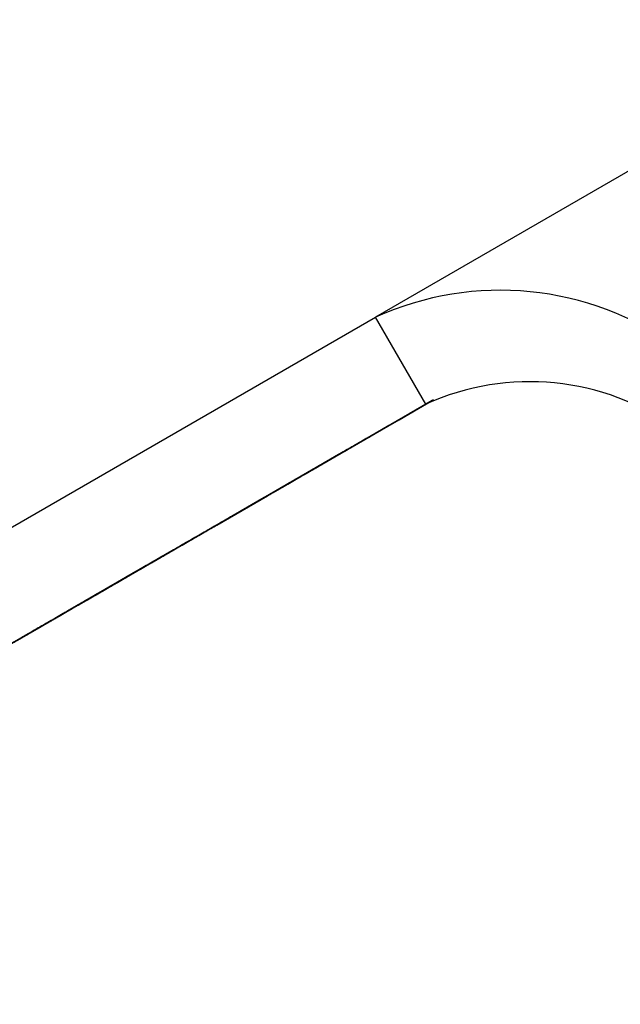
# Model space of a CAD drawing. Units: millimetres. Extents: x 5 to 415, y 5 to 289.
# Drawn here: x 220 to 226, y 89 to 99 of the extents above; entities that cross this region are included whole.
import ezdxf

# ---------------------------------------------------------------- set-up
doc = ezdxf.new("R2010")
doc.units = ezdxf.units.MM

msp = doc.modelspace()

# ---------------------------------------------------------------- linework, layer by layer
at = {"color": 7, "linetype": 'Continuous', "lineweight": 25}
for p, q in [((228.535, 99.3008), (223.4046, 96.3391)), ((203.9052, 85.0786), (223.4046, 96.3391)), ((223.9046, 95.473), (223.4046, 96.3391)), ((223.9816, 95.5148), (218.5473, 92.3766)), ((223.6391, 95.318), (223.9683, 95.508)), ((223.9686, 95.5081), (223.6393, 95.3181)), ((223.9674, 95.5075), (223.7383, 95.3752)), ((223.7505, 95.3823), (223.9671, 95.5073)), ((204.4052, 84.2126), (223.9046, 95.473)), ((223.3109, 95.1284), (223.6391, 95.318)), ((223.6393, 95.3181), (223.3973, 95.1783)), ((223.6393, 95.3181), (223.6393, 95.3181)), ((223.7383, 95.3752), (223.7505, 95.3823)), ((222.7484, 94.8037), (223.5903, 95.2897)), ((223.5369, 95.2588), (223.4231, 95.1931)), ((223.5903, 95.2897), (223.5369, 95.2588)), ((223.3973, 95.1783), (223.3109, 95.1284)), ((223.3556, 95.1541), (223.3556, 95.1542)), ((223.3719, 95.1636), (223.3719, 95.1635)), ((223.3973, 95.1783), (223.3973, 95.1783)), ((222.4853, 94.652), (223.0448, 94.9749)), ((223.0331, 94.968), (222.695, 94.7728)), ((223.0372, 94.9705), (222.8775, 94.8784)), ((223.0448, 94.9749), (223.0372, 94.9705)), ((222.451, 94.6321), (222.8775, 94.8784)), ((222.8775, 94.8784), (222.6637, 94.7549)), ((222.695, 94.7728), (222.7484, 94.8037)), ((222.8775, 94.8784), (222.8775, 94.8784)), ((222.5829, 94.7079), (221.9676, 94.3527)), ((222.6022, 94.7193), (222.0977, 94.4281)), ((222.1471, 94.4566), (222.6556, 94.7502)), ((222.3365, 94.566), (222.6063, 94.7218)), ((222.6022, 94.719), (222.3539, 94.5757)), ((222.4073, 94.6065), (222.6556, 94.7498)), ((222.6063, 94.7218), (222.427, 94.6183)), ((222.6637, 94.7549), (222.451, 94.6321)), ((222.5225, 94.673), (222.6363, 94.7387)), ((222.6363, 94.7387), (222.5829, 94.7079)), ((222.6556, 94.7502), (222.6022, 94.7193)), ((222.6556, 94.7498), (222.6022, 94.719)), ((222.6063, 94.7218), (222.6063, 94.7218)), ((222.6637, 94.755), (222.6637, 94.7549)), ((222.451, 94.6321), (221.9205, 94.3259)), ((222.3318, 94.5629), (222.4081, 94.607)), ((222.4837, 94.6506), (222.4073, 94.6065)), ((222.4073, 94.6065), (222.4073, 94.6065)), ((222.4081, 94.607), (222.4837, 94.6506)), ((222.427, 94.6183), (222.4853, 94.652)), ((222.451, 94.6321), (222.451, 94.6321)), ((222.2784, 94.5321), (221.7387, 94.2205)), ((222.274, 94.5298), (221.7655, 94.2363)), ((221.7921, 94.2514), (222.3318, 94.5629)), ((221.823, 94.2694), (222.3274, 94.5606)), ((221.9786, 94.3594), (222.3365, 94.566)), ((222.202, 94.488), (222.2784, 94.5321)), ((222.2776, 94.5316), (222.202, 94.488)), ((222.3274, 94.5606), (222.274, 94.5298)), ((222.3539, 94.5757), (222.2776, 94.5316)), ((222.2776, 94.5316), (222.2776, 94.5316)), ((222.3539, 94.5757), (222.3539, 94.5757)), ((222.0211, 94.3836), (222.1275, 94.445)), ((221.9205, 94.3259), (221.9786, 94.3594)), ((221.9676, 94.3527), (222.0211, 94.3836)), ((221.7387, 94.2205), (221.7921, 94.2514)), ((220.8391, 93.7014), (221.681, 94.1874)), ((221.454, 94.056), (221.5678, 94.1217)), ((221.6275, 94.1565), (221.5137, 94.0908)), ((221.5678, 94.1217), (221.5144, 94.0909)), ((221.681, 94.1874), (221.6275, 94.1565)), ((220.5504, 93.5343), (221.3923, 94.0203)), ((220.6828, 93.6114), (221.5247, 94.0974)), ((221.5144, 94.0909), (220.8991, 93.7357)), ((221.2761, 93.9539), (221.3849, 94.0167)), ((221.3923, 94.0203), (221.3388, 93.9895)), ((221.5247, 94.0974), (221.408, 94.03)), ((221.4462, 94.0519), (221.4462, 94.0519)), ((221.4625, 94.0613), (221.4626, 94.0613)), ((221.3388, 93.9895), (221.225, 93.9238)), ((221.1238, 93.8657), (220.7856, 93.6705)), ((220.9526, 93.7665), (221.059, 93.828)), ((221.1043, 93.8547), (220.9982, 93.7935)), ((221.1575, 93.8848), (221.1575, 93.8848)), ((221.1738, 93.8942), (221.1738, 93.8942)), ((221.018, 93.8049), (220.6294, 93.5806)), ((220.8991, 93.7357), (220.9526, 93.7665)), ((220.9754, 93.7803), (221.018, 93.8049)), ((219.9856, 93.2082), (220.8275, 93.6942)), ((220.8351, 93.6987), (220.4969, 93.5035)), ((220.498, 93.5042), (220.7462, 93.6476)), ((220.6131, 93.5707), (220.7269, 93.6365)), ((220.774, 93.6633), (220.6602, 93.5976)), ((220.7269, 93.6365), (220.6735, 93.6056)), ((220.7462, 93.6476), (220.6928, 93.6167)), ((220.8275, 93.6942), (220.774, 93.6633)), ((220.7856, 93.6705), (220.8391, 93.7014)), ((220.6735, 93.6056), (220.0583, 93.2504)), ((220.6928, 93.6167), (220.4446, 93.4734)), ((220.4969, 93.5035), (220.5504, 93.5343)), ((220.5743, 93.5483), (220.498, 93.5042)), ((220.4987, 93.5047), (220.5743, 93.5483)), ((220.5927, 93.5587), (220.5927, 93.5587)), ((220.609, 93.5681), (220.6091, 93.5681)), ((220.6294, 93.5806), (220.6828, 93.6114)), ((220.369, 93.4298), (219.8293, 93.1182)), ((219.8827, 93.1491), (220.4224, 93.4606)), ((220.4333, 93.4672), (220.1204, 93.2865)), ((220.2927, 93.3857), (220.369, 93.4298)), ((220.3682, 93.4293), (220.2927, 93.3857)), ((220.347, 93.4173), (220.4333, 93.4672)), ((220.4446, 93.4734), (220.3682, 93.4293)), ((220.3682, 93.4293), (220.3682, 93.4293)), ((220.4224, 93.4606), (220.4987, 93.5047)), ((220.4445, 93.4734), (220.4446, 93.4734)), ((220.498, 93.5043), (220.498, 93.5042)), ((219.4617, 92.9062), (220.2172, 93.3424)), ((220.2703, 93.3725), (219.9321, 93.1773)), ((220.1117, 93.2813), (220.2181, 93.3427)), ((220.2172, 93.3424), (220.347, 93.4173)), ((220.3323, 93.4089), (220.3284, 93.4066)), ((220.1638, 93.3116), (219.4082, 92.8754)), ((219.8389, 93.1233), (220.0454, 93.2425)), ((220.0454, 93.2425), (219.9585, 93.1924)), ((220.034, 93.2366), (220.1638, 93.3116)), ((220.1204, 93.2865), (220.034, 93.2366)), ((220.0583, 93.2504), (220.1117, 93.2813)), ((220.1204, 93.2865), (220.1204, 93.2865)), ((219.9585, 93.1924), (219.7757, 93.0868)), ((219.8967, 93.1574), (219.7998, 93.1015)), ((219.8293, 93.1182), (219.8827, 93.1491)), ((219.9321, 93.1773), (219.9856, 93.2082)), ((219.9585, 93.1924), (219.9585, 93.1924))]:
    msp.add_line(p, q, dxfattribs=at)
at = {"color": 8, "linetype": 'Continuous', "lineweight": 25}
for p, q in [((221.408, 94.03), (221.408, 94.03)), ((220.9982, 93.7935), (220.9982, 93.7935))]:
    msp.add_line(p, q, dxfattribs=at)
at = {"color": 7, "linetype": 'Continuous', "lineweight": 25}
for centre, radius, start, end in [((224.6472, 93.589), 3.0177, 54.38165, 114.31401), ((224.9401, 93.1813), 2.5148, 54.38201, 114.31399)]:
    msp.add_arc(centre, radius, start, end, dxfattribs=at)
for points, knots in [([(223.4231, 95.1931), (223.4364, 95.2008), (223.4602, 95.2145), (223.3989, 95.1792), (223.3719, 95.1635)], [0, 0, 0, 0, 0.558423, 1, 1, 1, 1]), ([(223.3719, 95.1635), (223.3332, 95.1412), (223.2556, 95.0964), (223.0956, 95.004), (222.945, 94.917), (222.866, 94.8714), (222.8265, 94.8486)], [0, 0, 0, 0, 0.279629, 0.559433, 0.779704, 1, 1, 1, 1]), ([(222.879, 94.879), (222.9185, 94.9018), (222.9975, 94.9474), (223.1248, 95.0208), (223.229, 95.081), (223.2742, 95.1071), (223.2968, 95.1202)], [0, 0, 0, 0, 0.279388, 0.559089, 0.779505, 1, 1, 1, 1]), ([(223.2968, 95.1202), (223.3187, 95.1328), (223.3625, 95.1581), (223.3551, 95.1538), (223.3088, 95.1271), (223.2549, 95.096), (223.2279, 95.0805)], [0, 0, 0, 0, 0.279743, 0.559316, 0.779515, 1, 1, 1, 1]), ([(223.2279, 95.0805), (223.1887, 95.0578), (223.1104, 95.0126), (222.982, 94.9385), (222.8787, 94.8788), (222.8331, 94.8525), (222.8103, 94.8393)], [0, 0, 0, 0, 0.279654, 0.558875, 0.779455, 1, 1, 1, 1]), ([(222.7334, 94.7949), (222.7795, 94.8215), (222.8619, 94.8691), (222.9807, 94.9377), (223.0331, 94.968)], [0, 0, 0, 0, 0.558465, 1, 1, 1, 1]), ([(222.3273, 94.5604), (222.3667, 94.5831), (222.4453, 94.6285), (222.5737, 94.7026), (222.6794, 94.7636), (222.7243, 94.7896), (222.7468, 94.8026)], [0, 0, 0, 0, 0.27966, 0.559209, 0.779487, 1, 1, 1, 1]), ([(222.8231, 94.8466), (222.7776, 94.8203), (222.6961, 94.7733), (222.5756, 94.7037), (222.5225, 94.673)], [0, 0, 0, 0, 0.559065, 1, 1, 1, 1]), ([(222.8265, 94.8486), (222.783, 94.8235), (222.6961, 94.7733), (222.6541, 94.7491), (222.6642, 94.755), (222.7103, 94.7816), (222.7334, 94.7949)], [0, 0, 0, 0, 0.279539, 0.559272, 0.77956, 1, 1, 1, 1]), ([(222.7468, 94.8026), (222.7682, 94.8149), (222.8108, 94.8395), (222.8046, 94.8359), (222.759, 94.8096), (222.7067, 94.7795), (222.6806, 94.7644)], [0, 0, 0, 0, 0.279766, 0.559289, 0.779718, 1, 1, 1, 1]), ([(222.7349, 94.7957), (222.7779, 94.8206), (222.864, 94.8703), (222.9036, 94.8931), (222.8922, 94.8865), (222.8462, 94.8599), (222.8231, 94.8466)], [0, 0, 0, 0, 0.279412, 0.559193, 0.779549, 1, 1, 1, 1]), ([(222.8103, 94.8393), (222.7894, 94.8272), (222.7475, 94.803), (222.7555, 94.8076), (222.8011, 94.834), (222.8531, 94.864), (222.879, 94.879)], [0, 0, 0, 0, 0.279627, 0.559247, 0.779775, 1, 1, 1, 1]), ([(222.188, 94.48), (222.2269, 94.5025), (222.3049, 94.5475), (222.4659, 94.6404), (222.6166, 94.7274), (222.6954, 94.773), (222.7349, 94.7957)], [0, 0, 0, 0, 0.279574, 0.559332, 0.779589, 1, 1, 1, 1]), ([(222.6806, 94.7644), (222.6411, 94.7416), (222.562, 94.6959), (222.4349, 94.6225), (222.33, 94.5619), (222.2844, 94.5356), (222.2616, 94.5225)], [0, 0, 0, 0, 0.279429, 0.559148, 0.779569, 1, 1, 1, 1]), ([(222.2616, 94.5225), (222.2405, 94.5103), (222.1982, 94.4858), (222.2004, 94.4871), (222.2473, 94.5142), (222.3006, 94.545), (222.3273, 94.5604)], [0, 0, 0, 0, 0.279822, 0.559385, 0.779602, 1, 1, 1, 1]), ([(221.9591, 94.3481), (221.9958, 94.3693), (222.0614, 94.4071), (222.1209, 94.4415), (222.1471, 94.4566)], [0, 0, 0, 0, 0.559498, 1, 1, 1, 1]), ([(222.0977, 94.4281), (222.0769, 94.4161), (222.0396, 94.3945), (222.0005, 94.372), (221.9834, 94.3621)], [0, 0, 0, 0, 0.5601238, 1, 1, 1, 1]), ([(222.1275, 94.445), (222.1178, 94.4394), (222.1005, 94.4295), (222.1612, 94.4645), (222.188, 94.48)], [0, 0, 0, 0, 0.558758, 1, 1, 1, 1]), ([(221.5955, 94.1381), (221.6202, 94.1524), (221.6698, 94.1811), (221.7686, 94.2381), (221.8692, 94.2962), (221.9291, 94.3308), (221.9591, 94.3481)], [0, 0, 0, 0, 0.2802206, 0.5599146, 0.7799524, 1, 1, 1, 1]), ([(221.9834, 94.3621), (221.9538, 94.345), (221.8949, 94.311), (221.7777, 94.2434), (221.72, 94.21), (221.6848, 94.1897)], [0, 0, 0, 0, 0.281055, 0.56082, 1, 1, 1, 1]), ([(221.7546, 94.2296), (221.7091, 94.2033), (221.6276, 94.1562), (221.5071, 94.0867), (221.454, 94.056)], [0, 0, 0, 0, 0.559065, 1, 1, 1, 1]), ([(221.7655, 94.2363), (221.7191, 94.2095), (221.6268, 94.1562), (221.5384, 94.1052), (221.5291, 94.0998), (221.5733, 94.1254), (221.5955, 94.1381)], [0, 0, 0, 0, 0.281655, 0.560111, 0.780079, 1, 1, 1, 1]), ([(221.6783, 94.1856), (221.6996, 94.1979), (221.7422, 94.2225), (221.7361, 94.2189), (221.6905, 94.1926), (221.6382, 94.1624), (221.6121, 94.1474)], [0, 0, 0, 0, 0.279766, 0.559289, 0.779718, 1, 1, 1, 1]), ([(221.6664, 94.1787), (221.7094, 94.2035), (221.7955, 94.2532), (221.8351, 94.2761), (221.8237, 94.2695), (221.7776, 94.2429), (221.7546, 94.2296)], [0, 0, 0, 0, 0.279412, 0.559193, 0.779549, 1, 1, 1, 1]), ([(221.6984, 94.1975), (221.7204, 94.2102), (221.7598, 94.233), (221.8036, 94.2583), (221.823, 94.2694)], [0, 0, 0, 0, 0.559625, 1, 1, 1, 1]), ([(221.1195, 93.8629), (221.1584, 93.8854), (221.2364, 93.9304), (221.3974, 94.0234), (221.5481, 94.1104), (221.6269, 94.1559), (221.6664, 94.1787)], [0, 0, 0, 0, 0.279574, 0.559332, 0.779589, 1, 1, 1, 1]), ([(221.6121, 94.1474), (221.5726, 94.1245), (221.4935, 94.0789), (221.3664, 94.0055), (221.2615, 93.9449), (221.2159, 93.9186), (221.1931, 93.9054)], [0, 0, 0, 0, 0.279429, 0.559148, 0.779569, 1, 1, 1, 1]), ([(221.2588, 93.9433), (221.2982, 93.9661), (221.3768, 94.0115), (221.5052, 94.0856), (221.6108, 94.1466), (221.6558, 94.1726), (221.6783, 94.1856)], [0, 0, 0, 0, 0.27966, 0.559209, 0.779487, 1, 1, 1, 1]), ([(221.6848, 94.1897), (221.6709, 94.1817), (221.643, 94.1656), (221.639, 94.1632), (221.6587, 94.1746), (221.6851, 94.1899), (221.6984, 94.1975)], [0, 0, 0, 0, 0.279782, 0.559376, 0.779569, 1, 1, 1, 1]), ([(221.4626, 94.0613), (221.4238, 94.0389), (221.3462, 93.9941), (221.1863, 93.9017), (221.0356, 93.8147), (220.9566, 93.7691), (220.9171, 93.7463)], [0, 0, 0, 0, 0.279626, 0.5594316, 0.7797024, 1, 1, 1, 1]), ([(220.9697, 93.7767), (221.0092, 93.7995), (221.0881, 93.8451), (221.2154, 93.9186), (221.3197, 93.9788), (221.3649, 94.0049), (221.3875, 94.0179)], [0, 0, 0, 0, 0.279388, 0.559093, 0.779513, 1, 1, 1, 1]), ([(221.408, 94.03), (221.3826, 94.0154), (221.3374, 93.9893), (221.2835, 93.9581), (221.2597, 93.9444)], [0, 0, 0, 0, 0.560318, 1, 1, 1, 1]), ([(221.3875, 94.0179), (221.4094, 94.0306), (221.4531, 94.0558), (221.4457, 94.0516), (221.3994, 94.0248), (221.3455, 93.9937), (221.3186, 93.9782)], [0, 0, 0, 0, 0.279751, 0.559316, 0.779515, 1, 1, 1, 1]), ([(221.5137, 94.0908), (221.527, 94.0985), (221.5508, 94.1122), (221.4896, 94.0769), (221.4626, 94.0613)], [0, 0, 0, 0, 0.558413, 1, 1, 1, 1]), ([(221.3186, 93.9782), (221.2794, 93.9555), (221.201, 93.9103), (221.0727, 93.8362), (220.9693, 93.7766), (220.9237, 93.7502), (220.9009, 93.737)], [0, 0, 0, 0, 0.279655, 0.558873, 0.779454, 1, 1, 1, 1]), ([(221.2597, 93.9444), (221.2324, 93.9287), (221.1778, 93.8971), (221.0834, 93.8426), (220.999, 93.7939), (220.9547, 93.7683), (220.9325, 93.7555)], [0, 0, 0, 0, 0.279707, 0.55938, 0.779509, 1, 1, 1, 1]), ([(220.9856, 93.7862), (221.0125, 93.8017), (221.0529, 93.825), (221.1128, 93.8596), (221.1975, 93.9085), (221.2412, 93.9337), (221.2761, 93.9539)], [0, 0, 0, 0, 0.2489667, 0.3747275, 0.5003784, 1, 1, 1, 1]), ([(221.1931, 93.9054), (221.1719, 93.8932), (221.1297, 93.8688), (221.1319, 93.8701), (221.1788, 93.8971), (221.2321, 93.9279), (221.2588, 93.9433)], [0, 0, 0, 0, 0.279822, 0.559385, 0.779602, 1, 1, 1, 1]), ([(221.225, 93.9238), (221.2383, 93.9314), (221.2621, 93.9452), (221.2009, 93.9098), (221.1738, 93.8942)], [0, 0, 0, 0, 0.558423, 1, 1, 1, 1]), ([(221.1738, 93.8942), (221.1351, 93.8718), (221.0575, 93.827), (220.8976, 93.7347), (220.7469, 93.6477), (220.6679, 93.6021), (220.6284, 93.5793)], [0, 0, 0, 0, 0.279629, 0.559433, 0.779704, 1, 1, 1, 1]), ([(220.681, 93.6096), (220.7204, 93.6324), (220.7994, 93.678), (220.9267, 93.7515), (221.0309, 93.8117), (221.0762, 93.8378), (221.0988, 93.8509)], [0, 0, 0, 0, 0.279386, 0.55909, 0.779505, 1, 1, 1, 1]), ([(220.8241, 93.6927), (220.8701, 93.7193), (220.9526, 93.7669), (221.0713, 93.8354), (221.1238, 93.8657)], [0, 0, 0, 0, 0.558465, 1, 1, 1, 1]), ([(221.0988, 93.8509), (221.1206, 93.8635), (221.1644, 93.8888), (221.157, 93.8845), (221.1107, 93.8578), (221.0568, 93.8267), (221.0299, 93.8111)], [0, 0, 0, 0, 0.279743, 0.559313, 0.779515, 1, 1, 1, 1]), ([(221.059, 93.828), (221.0493, 93.8224), (221.032, 93.8124), (221.0927, 93.8475), (221.1195, 93.8629)], [0, 0, 0, 0, 0.558758, 1, 1, 1, 1]), ([(221.0299, 93.8111), (220.9907, 93.7885), (220.9123, 93.7433), (220.7839, 93.6691), (220.6806, 93.6095), (220.635, 93.5832), (220.6122, 93.57)], [0, 0, 0, 0, 0.279654, 0.558875, 0.779455, 1, 1, 1, 1]), ([(220.9138, 93.7443), (220.8682, 93.718), (220.7867, 93.671), (220.6662, 93.6014), (220.6131, 93.5707)], [0, 0, 0, 0, 0.559065, 1, 1, 1, 1]), ([(220.6507, 93.5928), (220.7113, 93.6278), (220.8324, 93.6977), (220.8889, 93.7303), (220.8665, 93.7173), (220.8009, 93.6794), (220.7681, 93.6605)], [0, 0, 0, 0, 0.279511, 0.559078, 0.779372, 1, 1, 1, 1]), ([(220.9171, 93.7463), (220.8737, 93.7213), (220.7867, 93.6711), (220.7448, 93.6469), (220.7548, 93.6527), (220.801, 93.6793), (220.8241, 93.6927)], [0, 0, 0, 0, 0.27954, 0.559271, 0.77956, 1, 1, 1, 1]), ([(220.8375, 93.7003), (220.8588, 93.7126), (220.9014, 93.7372), (220.8952, 93.7337), (220.8496, 93.7073), (220.7974, 93.6772), (220.7713, 93.6621)], [0, 0, 0, 0, 0.279767, 0.55929, 0.77972, 1, 1, 1, 1]), ([(220.9325, 93.7555), (220.9062, 93.7403), (220.8536, 93.7099), (220.8159, 93.6882), (220.8128, 93.6864), (220.8294, 93.696), (220.8376, 93.7008)], [0, 0, 0, 0, 0.2800999, 0.559325, 0.7794598, 1, 1, 1, 1]), ([(220.8255, 93.6934), (220.8685, 93.7183), (220.9546, 93.768), (220.9942, 93.7908), (220.9829, 93.7843), (220.9368, 93.7576), (220.9138, 93.7443)], [0, 0, 0, 0, 0.279412, 0.55919, 0.779549, 1, 1, 1, 1]), ([(220.8376, 93.7008), (220.8608, 93.7141), (220.9022, 93.738), (220.953, 93.7674), (220.9754, 93.7803)], [0, 0, 0, 0, 0.559688, 1, 1, 1, 1]), ([(220.9009, 93.737), (220.88, 93.725), (220.8381, 93.7008), (220.8461, 93.7054), (220.8917, 93.7317), (220.9437, 93.7617), (220.9697, 93.7767)], [0, 0, 0, 0, 0.279627, 0.559247, 0.779775, 1, 1, 1, 1]), ([(220.9982, 93.7935), (220.9618, 93.7724), (220.9162, 93.7461), (220.9143, 93.745), (220.9301, 93.7541), (220.9635, 93.7734), (220.9856, 93.7862)], [0, 0, 0, 0, 0.499724, 0.625351, 0.751083, 1, 1, 1, 1]), ([(220.2786, 93.3777), (220.3176, 93.4002), (220.3955, 93.4452), (220.5565, 93.5382), (220.7072, 93.6252), (220.7861, 93.6707), (220.8255, 93.6934)], [0, 0, 0, 0, 0.279574, 0.559332, 0.779589, 1, 1, 1, 1]), ([(220.7681, 93.6605), (220.702, 93.6223), (220.5838, 93.5541), (220.4092, 93.4533), (220.3323, 93.4089)], [0, 0, 0, 0, 0.559517, 1, 1, 1, 1]), ([(220.7713, 93.6621), (220.7317, 93.6393), (220.6526, 93.5936), (220.5256, 93.5203), (220.4206, 93.4597), (220.375, 93.4333), (220.3522, 93.4202)], [0, 0, 0, 0, 0.279429, 0.559143, 0.77957, 1, 1, 1, 1]), ([(220.418, 93.4581), (220.4573, 93.4808), (220.536, 93.5262), (220.6643, 93.6003), (220.77, 93.6613), (220.815, 93.6873), (220.8375, 93.7003)], [0, 0, 0, 0, 0.279659, 0.55921, 0.779487, 1, 1, 1, 1]), ([(220.5354, 93.5256), (220.5814, 93.5522), (220.6638, 93.5998), (220.7826, 93.6684), (220.8351, 93.6987)], [0, 0, 0, 0, 0.558465, 1, 1, 1, 1]), ([(220.685, 93.6126), (220.7169, 93.631), (220.7806, 93.6678), (220.7779, 93.6662), (220.7105, 93.6273), (220.6312, 93.5815), (220.5916, 93.5587)], [0, 0, 0, 0, 0.2798553, 0.5595175, 0.7796846, 1, 1, 1, 1]), ([(220.5916, 93.5587), (220.5326, 93.5246), (220.4146, 93.4565), (220.2226, 93.3456), (220.0685, 93.2567), (220.0022, 93.2184), (219.969, 93.1992)], [0, 0, 0, 0, 0.279434, 0.558922, 0.779284, 1, 1, 1, 1]), ([(220.6091, 93.5681), (220.5703, 93.5457), (220.4927, 93.5009), (220.3328, 93.4085), (220.1821, 93.3215), (220.1031, 93.2759), (220.0636, 93.2531)], [0, 0, 0, 0, 0.279626, 0.559432, 0.779703, 1, 1, 1, 1]), ([(220.275, 93.3759), (220.3507, 93.4196), (220.4859, 93.4977), (220.6003, 93.5637), (220.6507, 93.5928)], [0, 0, 0, 0, 0.559027, 1, 1, 1, 1]), ([(220.3284, 93.4066), (220.4082, 93.4527), (220.5512, 93.5353), (220.644, 93.5889), (220.685, 93.6126)], [0, 0, 0, 0, 0.558427, 1, 1, 1, 1]), ([(220.6284, 93.5793), (220.5849, 93.5542), (220.498, 93.504), (220.4561, 93.4798), (220.4661, 93.4856), (220.5123, 93.5123), (220.5354, 93.5256)], [0, 0, 0, 0, 0.279539, 0.559272, 0.77956, 1, 1, 1, 1]), ([(220.534, 93.5247), (220.5559, 93.5374), (220.5996, 93.5626), (220.5922, 93.5584), (220.5459, 93.5316), (220.492, 93.5005), (220.4651, 93.485)], [0, 0, 0, 0, 0.279744, 0.559314, 0.779513, 1, 1, 1, 1]), ([(220.6122, 93.57), (220.5913, 93.5579), (220.5494, 93.5337), (220.5574, 93.5383), (220.603, 93.5646), (220.655, 93.5947), (220.681, 93.6096)], [0, 0, 0, 0, 0.279631, 0.559248, 0.779775, 1, 1, 1, 1]), ([(220.6602, 93.5976), (220.6735, 93.6053), (220.6973, 93.619), (220.6361, 93.5837), (220.6091, 93.5681)], [0, 0, 0, 0, 0.558419, 1, 1, 1, 1]), ([(220.4651, 93.485), (220.4259, 93.4623), (220.3475, 93.4171), (220.2192, 93.343), (220.1158, 93.2833), (220.0702, 93.257), (220.0474, 93.2438)], [0, 0, 0, 0, 0.279654, 0.558878, 0.779455, 1, 1, 1, 1]), ([(220.1162, 93.2835), (220.1557, 93.3063), (220.2346, 93.3519), (220.3619, 93.4254), (220.4662, 93.4856), (220.5114, 93.5117), (220.534, 93.5247)], [0, 0, 0, 0, 0.279386, 0.55909, 0.779505, 1, 1, 1, 1]), ([(220.3522, 93.4202), (220.3311, 93.408), (220.2888, 93.3836), (220.2911, 93.3849), (220.3379, 93.4119), (220.3913, 93.4427), (220.418, 93.4581)], [0, 0, 0, 0, 0.2798219, 0.5593851, 0.7796034, 1, 1, 1, 1]), ([(219.8823, 93.1491), (219.9412, 93.1832), (220.0466, 93.244), (220.2052, 93.3356), (220.275, 93.3759)], [0, 0, 0, 0, 0.5598, 1, 1, 1, 1]), ([(219.9706, 93.1995), (220.0166, 93.2261), (220.0991, 93.2737), (220.2178, 93.3422), (220.2703, 93.3725)], [0, 0, 0, 0, 0.558465, 1, 1, 1, 1]), ([(220.2181, 93.3427), (220.2085, 93.3372), (220.1912, 93.3272), (220.2518, 93.3622), (220.2786, 93.3777)], [0, 0, 0, 0, 0.558764, 1, 1, 1, 1]), ([(220.0636, 93.2531), (220.0202, 93.228), (219.9332, 93.1779), (219.8913, 93.1537), (219.9013, 93.1595), (219.9475, 93.1861), (219.9706, 93.1995)], [0, 0, 0, 0, 0.279539, 0.559272, 0.779557, 1, 1, 1, 1]), ([(220.0474, 93.2438), (220.0265, 93.2317), (219.9846, 93.2076), (219.9926, 93.2122), (220.0382, 93.2385), (220.0902, 93.2685), (220.1162, 93.2835)], [0, 0, 0, 0, 0.279631, 0.559248, 0.779775, 1, 1, 1, 1]), ([(219.757, 93.0764), (219.8, 93.1012), (219.8861, 93.1509), (219.9257, 93.1738), (219.9144, 93.1672), (219.8683, 93.1406), (219.8452, 93.1273)], [0, 0, 0, 0, 0.2794126, 0.5591927, 0.7795488, 1, 1, 1, 1]), ([(219.7998, 93.1015), (219.7884, 93.0949), (219.7657, 93.0818), (219.7824, 93.0915), (219.8444, 93.1273), (219.8823, 93.1491)], [0, 0, 0, 0, 0.28041, 0.560797, 1, 1, 1, 1]), ([(219.969, 93.1992), (219.9309, 93.1772), (219.8627, 93.1378), (219.8863, 93.1514), (219.8967, 93.1574)], [0, 0, 0, 0, 0.558772, 1, 1, 1, 1])]:
    msp.add_open_spline(points, degree=3, knots=knots, dxfattribs=at)

doc.saveas('drawing.dxf')
